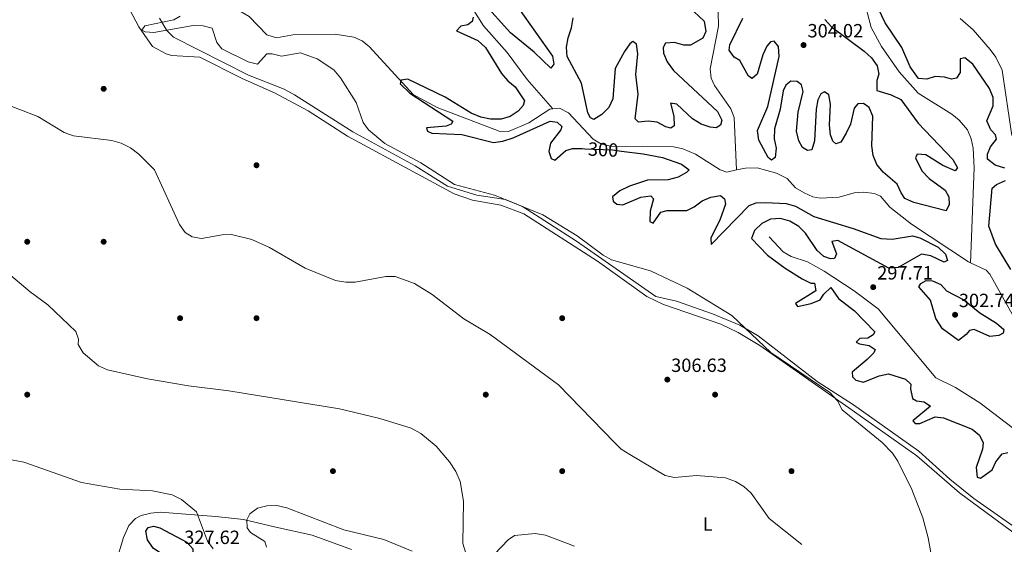
# Model space of a CAD drawing. Units: metres. Extents: x 615146 to 622102, y 4673859 to 4678601.
# Drawn here: x 620989 to 621504, y 4676733 to 4677007 of the extents above; entities that cross this region are included whole.
import ezdxf
from ezdxf.enums import TextEntityAlignment as Align

# ---------------------------------------------------------------- set-up
doc = ezdxf.new("R2010")
doc.units = ezdxf.units.M
doc.header["$MEASUREMENT"] = 0
doc.linetypes.add('DGN Style 3', pattern=[121.93258, 87.0947, -34.83788])
doc.linetypes.add('DGN Style 5', pattern=[60.96629, 26.12841, -34.83788])
for name, color, linetype, lineweight in [('Nivel 11', 7, 'Continuous', 0), ('Nivel 17', 7, 'Continuous', 0), ('Nivel 21', 7, 'Continuous', 0), ('Nivel 22', 7, 'Continuous', 0), ('Nivel 36', 7, 'Continuous', 0), ('Nivel 37', 7, 'Continuous', 0), ('Nivel 4', 7, 'Continuous', 0), ('Nivel 41', 7, 'Continuous', 0), ('Nivel 5', 7, 'Continuous', 0), ('Nivel 7', 7, 'Continuous', 0)]:
    doc.layers.add(name, color=color, linetype=linetype, lineweight=lineweight)
doc.styles.add('Style-Arial', font='txt')
doc.styles.add('Style-Arial Narrow', font='txt')
doc.styles.add('Style-Helvetica-Narrow-Oblique', font='txt')

# ---------------------------------------------------------------- blocks, each defined once
blk = doc.blocks.new('5PATER')
at = {"layer": 'Nivel 7', "linetype": 'Continuous', "lineweight": 0}
h = blk.add_hatch(color=51, dxfattribs=at)
edge = h.paths.add_edge_path()
edge.add_ellipse((0, 0), major_axis=(-1.1, -1.11), ratio=0.999422, start_angle=0, end_angle=360)
blk = doc.blocks.new('5PERFI')
at = {"layer": 'Nivel 17', "linetype": 'Continuous', "lineweight": 0}
h = blk.add_hatch(color=7, dxfattribs=at)
edge = h.paths.add_edge_path()
edge.add_arc((0, 0), 1.56, 315, 675)

msp = doc.modelspace()

# ---------------------------------------------------------------- linework, layer by layer
at = {"layer": 'Nivel 11', "color": 142, "linetype": 'DGN Style 3', "lineweight": 13}
for points in [[(621363.7, 4676928.31, 298.2), (621362.55, 4676955.76, 298.69), (621360.74, 4676960.33, 298.62), (621352.23, 4676972.48, 298.66), (621350.38, 4676976.32, 298.69), (621349.97, 4676981.25, 298.69), (621354.3, 4677003.5, 298.69), (621353.71, 4677027.4, 298.85), (621354.81, 4677038.83, 298.85), (621357.43, 4677048.48, 299.01), (621358.77, 4677058.91, 299.17), (621358.92, 4677071.87, 299.34), (621358.14, 4677081.51, 299.34), (621356.85, 4677086.34, 299.4), (621354.62, 4677090.85, 299.48), (621352.51, 4677093.93, 299.51), (621347.31, 4677098.57, 299.51), (621341.58, 4677106.75, 299.51), (621326.48, 4677129.8, 299.59), (621320.18, 4677141.17, 299.95)], [(621486.18, 4676879.78, 297.28), (621488.04, 4676929.46, 297.94), (621487.48, 4676939.7, 298.1), (621486.6, 4676944.61, 298.17), (621484.61, 4676949.25, 298.24), (621480.2, 4676954.44, 298.36), (621476.35, 4676957.53, 298.49), (621458.74, 4676968.46, 298.43), (621448.85, 4676979.73, 298.89), (621439.59, 4676992.86, 299.23), (621434.23, 4677002.77, 299.24), (621427.97, 4677027.09, 299.39), (621425.91, 4677030.06, 299.41), (621409.39, 4677045.92, 299.86), (621402.21, 4677055.83, 300.23)], [(621090.84, 4677018.79, 299.96), (621093.06, 4677017.82, 299.91), (621108.58, 4677008.63, 300.24), (621117.96, 4676998.98, 299.91), (621122.88, 4676997.48, 299.9), (621132.49, 4676999.23, 300.08), (621153.57, 4676999.32, 299.91), (621163.41, 4676997.75, 299.91), (621167.81, 4676995.89, 299.91), (621171.65, 4676992.69, 299.75), (621194.43, 4676967.79, 299.5), (621207.04, 4676960.93, 299.26), (621239.47, 4676948.66, 299.1), (621244.38, 4676948.43, 299.1), (621254.99, 4676952.97, 299.1), (621265.95, 4676960.07, 298.93), (621267.61, 4676960.24, 298.96)], [(621267.61, 4676960.24, 298.96), (621254.05, 4676975.58, 299.43), (621243.59, 4676989.69, 299.94), (621231.25, 4677003.71, 299.94), (621223.28, 4677016.44, 299.94)], [(621267.61, 4676960.24, 298.96), (621271.06, 4676960.59, 299), (621275.73, 4676958.18, 299.1), (621288.68, 4676944.35, 298.93), (621293.01, 4676941.82, 298.91), (621297.99, 4676940.8, 298.94), (621330.73, 4676940.43, 298.6), (621335.6, 4676939.38, 298.48), (621342.3, 4676936.66, 298.28), (621355.11, 4676928.47, 298.29), (621358.64, 4676927.25, 298.28), (621363.7, 4676928.31, 298.2)], [(621363.7, 4676928.31, 298.2), (621368.43, 4676929.31, 298.12), (621374.54, 4676929.35, 298.12), (621384.67, 4676926.63, 297.91), (621390.27, 4676923.79, 297.79), (621394.65, 4676918.97, 297.79), (621399.06, 4676916.28, 297.67), (621403.68, 4676914.31, 297.51), (621407.41, 4676913.53, 297.46), (621417.41, 4676914.14, 297.46), (621425.28, 4676916.36, 297.46), (621430.25, 4676916.78, 297.39), (621435.92, 4676916.09, 297.3), (621439.15, 4676914.58, 297.46), (621443.92, 4676908.93, 297.13), (621455.36, 4676900.05, 296.97), (621485.15, 4676880.27, 297.3), (621486.18, 4676879.78, 297.28)], [(621380.73, 4676893.27, 299.08), (621388.1, 4676885.52, 299.08), (621392.31, 4676883.05, 298.9), (621400.86, 4676880.29, 298.43), (621409.53, 4676875.31, 298.34), (621425.25, 4676865.03, 298.07), (621437.8, 4676855.67, 297.54), (621468.09, 4676819.66, 296.79), (621478.4, 4676814.49, 296.79), (621491.11, 4676806.53, 296.79), (621511.63, 4676790.76, 296.52), (621516.23, 4676788.75, 296.38), (621530.18, 4676788.81, 295.85)], [(621486.18, 4676879.78, 297.28), (621494.39, 4676875.85, 297.17), (621496.24, 4676873.85, 297.13), (621515.36, 4676839.61, 296.74), (621518.7, 4676835.84, 296.66), (621519.62, 4676835.21, 296.64), (621526.21, 4676836.67, 296.48), (621530.5, 4676836.36, 296.31), (621534.47, 4676833.19, 296.36), (621537.84, 4676827.17, 296.48), (621539.18, 4676822.22, 296.37), (621539.07, 4676819.37, 296.31), (621536.43, 4676809.74, 296.17), (621530.53, 4676794.81, 295.92), (621530.18, 4676788.81, 295.85)]]:
    msp.add_polyline3d(points, dxfattribs=at)
at = {"layer": 'Nivel 21', "color": 7, "linetype": 'DGN Style 3', "lineweight": 0}
msp.add_polyline3d([(621061.77, 4677007.74, 306.15), (621065.49, 4677001.3, 305.99), (621068.99, 4676997.8, 305.95), (621108.29, 4676977.92, 305.82), (621126.89, 4676970.58, 305.99), (621132.34, 4676967.69, 305.94), (621162.83, 4676948.27, 305.57), (621195.49, 4676930.51, 305.17), (621212.46, 4676919.92, 305.17), (621227.85, 4676915.16, 305.33), (621242.72, 4676912.86, 305.35), (621251.69, 4676909.15, 305.29), (621279.87, 4676891.05, 305.11), (621321.46, 4676862.06, 305.82), (621332.25, 4676859.74, 305.5), (621351.1, 4676853.07, 305.33), (621365.38, 4676847.16, 305.22), (621374.95, 4676841.51, 305.09), (621405.88, 4676817.58, 305), (621425.01, 4676805.43, 304.35), (621459.16, 4676781.25, 303.88), (621475.31, 4676766.64, 303.55), (621487.93, 4676756.53, 303.31), (621520.9, 4676733.37, 302.69)], dxfattribs=at)
at = {"layer": 'Nivel 22', "color": 30, "linetype": 'DGN Style 5', "lineweight": 30, "elevation": 300, "flags": 128}
msp.add_lwpolyline([(621284.33, 4676939.44), (621298.75, 4676938.78), (621303.48, 4676938.2)], dxfattribs=at)
at = {"layer": 'Nivel 36', "color": 92, "linetype": 'Continuous', "lineweight": 0}
for points in [[(621517.51, 4676732.1, 303.37), (621480.42, 4676759.34, 303.9), (621458.11, 4676778.82, 304.19), (621422.48, 4676803.94, 305.3), (621375.93, 4676836.54, 305.36), (621364.58, 4676843.38, 305.5), (621355.54, 4676847.69, 305.5), (621325.41, 4676858.03, 306.13), (621316.76, 4676862.18, 305.99), (621290.97, 4676880.65, 305.32), (621252.42, 4676905.38, 305.5), (621240.41, 4676909.94, 305.5), (621225.57, 4676912.47, 305.61), (621215.84, 4676915.87, 305.71), (621160.07, 4676945.93, 305.66), (621139.54, 4676959.33, 305.82), (621121.86, 4676968.67, 306.31), (621104.97, 4676976.17, 306.32), (621082.88, 4676987.28, 306.32), (621068.03, 4676988.27, 306.32), (621065.18, 4676989.03, 306.32), (621058.12, 4676992.89, 306.32), (621050.93, 4677003.18, 306.09), (621043.19, 4677017.83, 306.32)], [(621507.86, 4676946.35, 303.89), (621502.67, 4676980.59, 304.18), (621499.48, 4676987.37, 304.11), (621496.49, 4676991.36, 304.04), (621487.57, 4677001.57, 303.95), (621480.77, 4677007.62, 304)], [(621038.85, 4676722.86, 323.5), (621042.86, 4676736.06, 321.7), (621045.68, 4676742.33, 321.21), (621049.16, 4676745.97, 321), (621052.15, 4676747.49, 320.88), (621057.08, 4676748.85, 320.76), (621062.03, 4676749.31, 320.63), (621091.23, 4676747.12, 318.75), (621105.71, 4676745.53, 318.92), (621122.6, 4676741.42, 320.23), (621141.52, 4676737.26, 320.72), (621162.26, 4676729.74, 320.29)]]:
    msp.add_polyline3d(points, dxfattribs=at)
at = {"layer": 'Nivel 4', "color": 30, "linetype": 'Continuous', "lineweight": 30, "flags": 128}
for points, elevation in [([(621498.02, 4676966.27), (621496.2, 4676970.93), (621487.42, 4676983.71), (621483.12, 4676987.03), (621480.82, 4676986.42), (621480.84, 4676979.25), (621478.76, 4676976.28), (621476.26, 4676975.74), (621472.6, 4676976.84), (621467.61, 4676977.17), (621463.32, 4676975.73), (621458.9, 4676976.11), (621454.53, 4676982.29), (621450.26, 4676992.35), (621441.53, 4677005.25), (621434.72, 4677019.77)], 300), ([(621246.7, 4677017.12), (621267.36, 4676987.83), (621268.12, 4676983.66), (621266.6, 4676981.55), (621257.88, 4676989.97), (621245.37, 4677000.09), (621230.85, 4677016.04)], 300), ([(621336.39, 4677015.87), (621346.81, 4677006.09), (621347.6, 4677000.81), (621346.05, 4676997.32), (621339.65, 4676993.53), (621336.17, 4676993.61), (621331.24, 4676995.08)], 300), ([(621225.83, 4677008.19), (621225.3, 4677005.92), (621223.11, 4677004.23), (621219.34, 4677003.46), (621217.2, 4677001.16), (621228.34, 4676996.12), (621232.34, 4676992.4), (621240.71, 4676978.85), (621243.97, 4676974.94), (621247.81, 4676971.74), (621252.76, 4676964.53), (621252.09, 4676962), (621249.47, 4676959.05), (621245.29, 4676956.29), (621240.44, 4676954.85), (621234.97, 4676954.9), (621229.93, 4676956), (621224.77, 4676957.99), (621211.23, 4676966.43), (621191.62, 4676975.79), (621188.25, 4676975.34), (621187.6, 4676973.34), (621192.79, 4676968.41), (621215.21, 4676953.81), (621214.36, 4676952.29), (621211.72, 4676951.21), (621201.37, 4676950.4), (621202, 4676948.57), (621204.25, 4676947.58), (621219.97, 4676946.94), (621236.52, 4676942.74), (621241.47, 4676943.39), (621246.84, 4676945.17), (621266.17, 4676953.8), (621269.77, 4676953.31), (621272.27, 4676951.1), (621271.82, 4676949.23), (621266.35, 4676942.33), (621265.5, 4676937.99)], 300), ([(621331.24, 4676995.08), (621326.6, 4676994.59), (621325.27, 4676992.41), (621325.47, 4676989.39), (621327.46, 4676984.8), (621330.73, 4676980.27), (621353.8, 4676958.84), (621356.03, 4676954.35), (621355.29, 4676951.69), (621353.12, 4676950.41), (621349.97, 4676950.62), (621345.25, 4676952.26), (621340.71, 4676955.12), (621332.5, 4676962.66), (621329.1, 4676963.28), (621330.87, 4676956.4), (621331.03, 4676951.4), (621329.31, 4676950.2), (621326.78, 4676950.87), (621322.15, 4676953.4), (621317.4, 4676953.85), (621312.42, 4676953.31), (621310.65, 4676955.03), (621312.25, 4676967.96), (621310.98, 4676978.23), (621312.05, 4676989.12), (621311.44, 4676994.08), (621309.39, 4676995.43), (621307.82, 4676994.33), (621305.11, 4676990.37), (621300.19, 4676981.32), (621298.91, 4676965.51), (621296.86, 4676961.01), (621293.21, 4676957.41), (621289.03, 4676954.65), (621287.27, 4676955.55), (621285.86, 4676958.2), (621282.63, 4676973.77), (621275.07, 4676987.71), (621274.78, 4676992.47), (621275.54, 4676997.41), (621277.37, 4677002.58), (621278.26, 4677007.81)], 300), ([(621380.08, 4676961.53), (621386.03, 4676987.7), (621385.63, 4676992.97), (621383.49, 4676995.64), (621381.54, 4676995.29), (621379.6, 4676993.06), (621377.45, 4676988.54), (621374.46, 4676978.41), (621371.94, 4676976.15), (621370.02, 4676977.41), (621365.4, 4676985.57), (621362.43, 4676987.25), (621359.84, 4676991.01), (621360.24, 4676993.74), (621366.96, 4677007.71)], 300), ([(621409.93, 4677007.08), (621413.41, 4677003.2), (621430.43, 4676990.5), (621434.37, 4676986.92), (621437.28, 4676982.87), (621438.24, 4676978.44), (621437.09, 4676975.12), (621437.22, 4676969.88), (621444.68, 4676967.68), (621449.64, 4676965.21), (621458.79, 4676952.78), (621477.01, 4676933.75), (621479.45, 4676929.37), (621478.21, 4676927.95), (621471.76, 4676930.68), (621462.73, 4676936.18), (621458.31, 4676936.56), (621457.39, 4676934.71), (621460.78, 4676927.92), (621464.56, 4676923.93), (621472.93, 4676917.82), (621474.85, 4676914.29), (621475.08, 4676910.19), (621473.39, 4676907.01), (621456.47, 4676911.26), (621451.83, 4676913.46), (621449.82, 4676916.32), (621447.85, 4676920.93), (621440.51, 4676927.22), (621437.06, 4676931.26), (621435.23, 4676935.92), (621434.55, 4676940.89), (621435.01, 4676956.39), (621433.17, 4676961.02), (621430.15, 4676963.15), (621427.12, 4676962.83), (621425.33, 4676960.73), (621423.3, 4676952.26), (621421.17, 4676947.49), (621418.37, 4676942.93), (621415.67, 4676942.06), (621414.16, 4676943.37), (621412.84, 4676946.76), (621412.35, 4676951.74), (621412.97, 4676962.65), (621412.06, 4676967.55), (621409.78, 4676969.23), (621407.88, 4676968.14), (621406.32, 4676964.96), (621405.34, 4676960.05), (621404.44, 4676943.62), (621403.07, 4676938.82), (621400.83, 4676938.48), (621398.32, 4676940.01), (621396.26, 4676943.55), (621395.05, 4676948.55), (621395.92, 4676958.59), (621398.66, 4676969.44), (621397.8, 4676972.89), (621395.43, 4676974.55), (621392.22, 4676974.7), (621389.55, 4676972.76), (621388.2, 4676969.71), (621386.55, 4676960.16), (621383.61, 4676949.77), (621383.48, 4676944.68), (621384.43, 4676939.76), (621383.99, 4676934.79), (621381.93, 4676933.52), (621380.22, 4676934.84), (621375.36, 4676943.91), (621374.62, 4676948.91), (621380.08, 4676961.53)], 300), ([(621504.19, 4676929.24), (621499.14, 4676930.91), (621495.13, 4676934.03), (621494.99, 4676936.58), (621496.69, 4676940.36), (621499.75, 4676944.37), (621499.27, 4676946.66), (621496.79, 4676949.34), (621494.8, 4676953.97), (621497.97, 4676961.92), (621498.02, 4676966.27)], 300), ([(621265.5, 4676937.99), (621266.61, 4676934.27), (621268.67, 4676933.49), (621274.43, 4676938.57), (621277.88, 4676939.62), (621282.88, 4676939.51), (621284.33, 4676939.44)], 300), ([(621303.48, 4676938.2), (621314.82, 4676936.82), (621324.96, 4676934.82), (621334.87, 4676931.42), (621338.87, 4676928.39), (621337.57, 4676926.99), (621333.17, 4676924.63), (621327.98, 4676923.19), (621317.2, 4676922.95), (621307.62, 4676919.82), (621302.67, 4676917.41), (621298.81, 4676914.22), (621299.11, 4676911.93), (621301.08, 4676910.34), (621304.29, 4676910.13), (621313.58, 4676914.05), (621318.9, 4676914.86), (621320.33, 4676913.28), (621318.53, 4676906.71), (621318.32, 4676901.42), (621320.14, 4676900.41), (621324.11, 4676906.28), (621327.35, 4676907.2), (621337.75, 4676907.14), (621341.62, 4676909.05), (621345.72, 4676912.17), (621350.33, 4676914.13), (621355.31, 4676914.88), (621357.48, 4676913.28), (621357.95, 4676910.45), (621354.98, 4676902.02), (621350.26, 4676892.81), (621350.44, 4676889.39), (621370.33, 4676909.81), (621374.05, 4676911.05), (621379.05, 4676911.33), (621389.74, 4676910.73), (621394.57, 4676909.45), (621404.25, 4676903.93), (621424.81, 4676897.77), (621439.19, 4676892.5), (621445.13, 4676892.17), (621455.76, 4676893.85), (621459.63, 4676892.81), (621469.16, 4676887.94), (621473.09, 4676884.29), (621474.21, 4676880.91), (621472.38, 4676880.15), (621465.43, 4676883.48), (621460.49, 4676884.27), (621448.31, 4676877.34), (621443.47, 4676876.92), (621416.81, 4676891.34), (621413.58, 4676890.88), (621415.96, 4676884.39), (621414.97, 4676882.07), (621412.95, 4676881.78), (621409.42, 4676883.01), (621405.88, 4676886.18), (621399.87, 4676895.19), (621396.3, 4676898.68), (621391.58, 4676901.49), (621386.76, 4676902.86), (621381.47, 4676902.5), (621376.94, 4676900.39), (621373.15, 4676896.66), (621371.57, 4676892.48), (621379.89, 4676883.67), (621389.16, 4676877.01), (621398, 4676871.43), (621402.57, 4676869.17), (621404.45, 4676869.12), (621405.15, 4676865.08), (621394.65, 4676858.38), (621395.69, 4676856.93), (621402.73, 4676858.47), (621407.45, 4676860.42), (621409.4, 4676863.36), (621413.04, 4676866.89), (621417.01, 4676861.12), (621425.54, 4676854.71), (621436.12, 4676843.58), (621435.28, 4676841.99), (621432.35, 4676840.32), (621428.19, 4676840.09), (621426.27, 4676838.26), (621427.99, 4676837.35), (621433.06, 4676836.55), (621436.29, 4676834.32), (621435.58, 4676832.6), (621432.14, 4676829.2), (621424.26, 4676822.55), (621424.4, 4676820.07), (621426.17, 4676818.42), (621430.23, 4676817.24)], 300), ([(621507.22, 4676876.19), (621499.24, 4676889.47), (621495.79, 4676898.92), (621497.59, 4676918.78), (621499.76, 4676920.77), (621504.5, 4676922.73)], 300), ([(621468.05, 4676850.55), (621465.25, 4676860.17), (621459.14, 4676867.13), (621460.13, 4676868.99), (621462.98, 4676870.46), (621466.33, 4676870.3), (621470.71, 4676868.38), (621473.64, 4676865.09), (621482.64, 4676860.31), (621490.99, 4676853.66), (621499.77, 4676848.21), (621503.64, 4676844.89), (621503.33, 4676842.95), (621501.08, 4676841.67), (621496.37, 4676841.12), (621488.09, 4676844.95), (621485.59, 4676844.41), (621483.86, 4676842.17), (621479.87, 4676839.1), (621471.53, 4676845.23), (621468.05, 4676850.55)], 300), ([(621430.23, 4676817.24), (621438.36, 4676820.66), (621443.3, 4676821.6), (621452.07, 4676818.97), (621455.01, 4676816.22), (621454.82, 4676813.87), (621455.83, 4676808.82), (621457.95, 4676807.49), (621461.89, 4676806.99), (621465.19, 4676804.83), (621455.94, 4676797.08), (621457.18, 4676795.71), (621459.59, 4676795.65), (621467.66, 4676799.13), (621472.01, 4676798.69), (621487.01, 4676792.81), (621490.82, 4676789.57), (621492.87, 4676785.56), (621492.52, 4676782.35), (621489.19, 4676772.64), (621489.67, 4676767.6), (621491.46, 4676767.02), (621497.47, 4676771.52), (621499.39, 4676775.67), (621502.71, 4676779.75), (621505.68, 4676780.54)], 300), ([(621066.98, 4676724.77), (621058.34, 4676730.42), (621055.43, 4676734.78), (621054.47, 4676739.3), (621055.79, 4676741.21), (621058.63, 4676742.01), (621061.82, 4676741.13), (621075.92, 4676733.67), (621079.11, 4676730.1), (621079.17, 4676727.15), (621077.34, 4676723.64), (621074.83, 4676722.56), (621066.98, 4676724.77)], 325)]:
    msp.add_lwpolyline(points, dxfattribs=dict(at, elevation=elevation))
at = {"layer": 'Nivel 5', "color": 30, "linetype": 'Continuous', "lineweight": 0, "flags": 128}
for points, elevation in [([(621072.6, 4677008.73), (621069.12, 4677006.86), (621053.98, 4677003.77), (621052.49, 4677001.52), (621054.15, 4677000.6), (621058.76, 4677000.29), (621079.37, 4677003.92), (621084.47, 4677003.73), (621089.32, 4677002.57), (621091.62, 4676995.03), (621094.35, 4676991.61), (621108.06, 4676984.83), (621112.98, 4676983.67), (621117.89, 4676989.01), (621120.64, 4676989.14), (621125.51, 4676987.91), (621135.41, 4676989.57), (621144.25, 4676986.47), (621152.93, 4676980.63), (621156.35, 4676976.57), (621164.63, 4676963.53), (621168.22, 4676953.14), (621171.01, 4676949.32), (621179.61, 4676942.19), (621198.44, 4676932.03), (621216.02, 4676920.79), (621237, 4676915.07), (621262.29, 4676904.91), (621280.32, 4676893.93), (621293.94, 4676883.73), (621298.3, 4676881.28), (621318.62, 4676875.51), (621337.93, 4676866.47), (621361.26, 4676852.25), (621381.58, 4676832.91), (621412.55, 4676811.94), (621416.61, 4676807.49), (621419.04, 4676802.87), (621440.02, 4676785.8), (621445.36, 4676780.21), (621448.13, 4676776.05), (621455.41, 4676761.12), (621461.21, 4676746.42), (621464.03, 4676735.89), (621467.8, 4676714.76)], 305), ([(621397.94, 4676732.38), (621380.75, 4676745.92), (621371.29, 4676759.17), (621367.49, 4676762.75), (621363.22, 4676765.34), (621357.89, 4676767.28), (621342.79, 4676768.49), (621331.27, 4676767.41), (621326.4, 4676768.52), (621307.83, 4676779.4), (621303.35, 4676782.33), (621299.76, 4676785.82), (621270.46, 4676815.87), (621234.78, 4676842.26), (621221.04, 4676850.38), (621204.33, 4676863.21), (621195.22, 4676869), (621185.12, 4676872.54), (621180.12, 4676872.61), (621164.19, 4676869.65), (621159.19, 4676869.54), (621153.85, 4676870.51), (621137.89, 4676876.88), (621119.25, 4676887.68), (621110.04, 4676891.86), (621099.44, 4676894.54), (621094.44, 4676894.41), (621083.7, 4676892.46), (621078.76, 4676893.32), (621075.13, 4676895.69), (621072.25, 4676899.78), (621059.07, 4676928.46), (621050.88, 4676936.6), (621046.47, 4676939.86), (621041.64, 4676942.33), (621036.78, 4676943.73), (621016.68, 4676946.21), (621011.8, 4676947.89), (620998.07, 4676956.37), (620977.89, 4676964.01)], 310), ([(621222.01, 4676727.89), (621220.44, 4676732.89), (621220.78, 4676755.15), (621219.03, 4676765.32), (621216.86, 4676770.51), (621213.52, 4676775.71), (621206.55, 4676783.87), (621198.41, 4676790.38), (621193.45, 4676793.25), (621177.08, 4676798.35), (621155.95, 4676803.45), (621097.98, 4676812.75), (621076.79, 4676815.35), (621055.42, 4676818.98), (621034.49, 4676823.73), (621029.78, 4676825.93), (621021.77, 4676832.7), (621019.11, 4676836.94), (621019.34, 4676839.87), (621017.83, 4676843.8), (621003.2, 4676857.84), (620994.01, 4676864.51), (620941, 4676909.25)], 315), ([(621089.73, 4676730.14), (621086.81, 4676734.2), (621081.03, 4676749.47), (621073.19, 4676756.01), (621068.29, 4676758.36), (621057.96, 4676760.41), (621040.87, 4676761.34), (621020.88, 4676764.82), (620990.76, 4676775.47), (620969.14, 4676779.51)], 320), ([(621193.97, 4676728.93), (621179.1, 4676735), (621158.2, 4676740.07), (621128.36, 4676751.57), (621123.16, 4676752.77), (621117.92, 4676752.57), (621113.06, 4676751.35), (621108.96, 4676748.51), (621107.41, 4676745.32), (621107.51, 4676741.16), (621109.26, 4676738.64), (621116.78, 4676733.89), (621117.71, 4676730.98)], 320), ([(621278.82, 4676731.51), (621263.71, 4676737.23), (621258.31, 4676738.18), (621247.49, 4676737.11), (621244.14, 4676734.78), (621233.33, 4676723.52)], 315)]:
    msp.add_lwpolyline(points, dxfattribs=dict(at, elevation=elevation))

# ---------------------------------------------------------------- block references
at = {"layer": 'Nivel 17', "color": 7, "linetype": 'Continuous', "lineweight": 0}
for p in [(621032.47, 4676970.78, 307.76), (621112.47, 4676930.78, 307.1), (620992.47, 4676890.78, 313), (621032.47, 4676890.78, 311.85), (621072.47, 4676850.78, 312.18), (621112.47, 4676850.78, 311.03), (621272.47, 4676850.78, 306.61), (620992.47, 4676810.78, 316.43), (621232.47, 4676810.78, 311.03), (621352.47, 4676810.78, 306.78), (621152.47, 4676770.78, 317.09), (621272.47, 4676770.78, 311.52), (621392.47, 4676770.78, 307.6)]:
    msp.add_blockref('5PERFI', p, dxfattribs=at)
at = {"layer": 'Nivel 7', "color": 51, "linetype": 'Continuous', "lineweight": 0}
for p in [(621398.81, 4676993.66, 304.02), (621435.25, 4676867.01, 297.71), (621478.09, 4676852.58, 302.74), (621327.5, 4676818.66, 306.64)]:
    msp.add_blockref('5PATER', p, dxfattribs=at)

# ---------------------------------------------------------------- texts
at = {"layer": 'Nivel 37', "color": 92, "linetype": 'Continuous', "lineweight": 0, "style": 'Style-Arial Narrow'}
msp.add_text('L', height=7, dxfattribs=at).set_placement((621348.62, 4676743.05, 310.92), align=Align.MIDDLE_CENTER)
at = {"layer": 'Nivel 41', "color": 7, "linetype": 'Continuous', "lineweight": 0, "style": 'Style-Arial'}
for s, p in [('304.02', (621400.86, 4676997.66, 304.02)), ('297.71', (621437.33, 4676871.01, 297.71)), ('302.74', (621480.07, 4676856.58, 302.74)), ('306.63', (621329.49, 4676822.66, 306.64)), ('327.62', (621074.63, 4676732.65, 327.62))]:
    msp.add_text(s, height=7, dxfattribs=at).set_placement(p)
at = {"layer": 'Nivel 41', "color": 7, "linetype": 'Continuous', "lineweight": 0, "style": 'Style-Helvetica-Narrow-Oblique'}
msp.add_text('300', height=7, rotation=357.3848, dxfattribs=at).set_placement((621293.88, 4676939, 300), align=Align.MIDDLE_CENTER)

doc.saveas('drawing.dxf')
